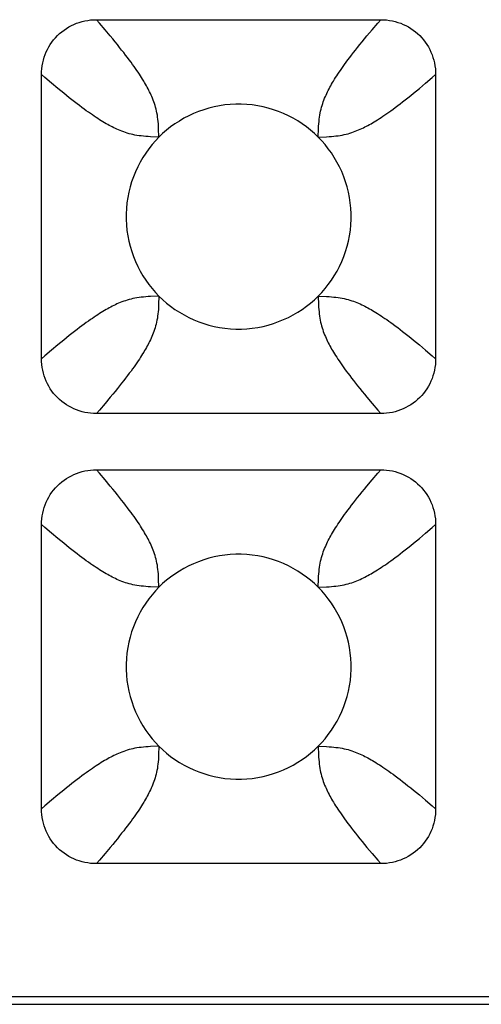
# Model space of a CAD drawing. Units: millimetres. Extents: x -173 to 52, y -22 to 35.
# Drawn here: x 30 to 30, y -22 to -20 of the extents above; entities that cross this region are included whole.
import ezdxf

# ---------------------------------------------------------------- set-up
doc = ezdxf.new("R2010")
doc.units = ezdxf.units.MM
doc.header["$LTSCALE"] = 16.335
doc.layers.add('RACCORDO', color=7, linetype='CONTINUOUS')

msp = doc.modelspace()

# ---------------------------------------------------------------- linework, layer by layer
at = {"layer": 'RACCORDO', "color": 7, "linetype": 'CONTINUOUS'}
for p, q in [((29.7475, -20.05), (30.2525, -20.05)), ((29.65, -20.6525), (29.65, -20.1475)), ((30.35, -20.1475), (30.35, -20.6525)), ((30.2525, -20.75), (29.7475, -20.75)), ((29.7475, -20.85), (30.2525, -20.85)), ((29.65, -21.4525), (29.65, -20.9475)), ((30.35, -20.9475), (30.35, -21.4525)), ((30.2525, -21.55), (29.7475, -21.55)), ((23.3139, -21.786), (31.0861, -21.786)), ((23.2999, -21.8), (31.1001, -21.8))]:
    msp.add_line(p, q, dxfattribs=at)
at = {"layer": 'RACCORDO', "color": 250, "linetype": 'CONTINUOUS'}
for p, q in [((29.7528, -20.0561), (29.7475, -20.05)), ((29.7628, -20.0678), (29.7528, -20.0561)), ((30.2279, -20.0789), (30.2372, -20.0678)), ((30.3322, -20.1628), (30.3439, -20.1528)), ((30.3439, -20.1528), (30.35, -20.1475)), ((29.6789, -20.1721), (29.6678, -20.1628)), ((29.8586, -20.2586), (29.858, -20.2436)), ((30.1414, -20.2586), (30.1564, -20.258)), ((29.8586, -20.5414), (29.8436, -20.542)), ((30.1414, -20.5414), (30.142, -20.5564)), ((30.3211, -20.6279), (30.3322, -20.6372)), ((29.6561, -20.6472), (29.65, -20.6525)), ((29.6679, -20.6372), (29.6561, -20.6472)), ((29.7721, -20.7211), (29.7628, -20.7321)), ((30.2372, -20.7322), (30.2472, -20.7439)), ((30.2472, -20.7439), (30.2525, -20.75)), ((29.7528, -20.8561), (29.7475, -20.85)), ((29.7628, -20.8678), (29.7528, -20.8561)), ((30.2279, -20.8789), (30.2372, -20.8678)), ((29.6789, -20.9721), (29.6678, -20.9628)), ((30.3322, -20.9628), (30.3439, -20.9528)), ((30.3439, -20.9528), (30.35, -20.9475)), ((29.8586, -21.0586), (29.858, -21.0436)), ((30.1414, -21.0586), (30.1564, -21.058)), ((29.8586, -21.3414), (29.8436, -21.342)), ((30.1414, -21.3414), (30.142, -21.3564)), ((29.6679, -21.4372), (29.6561, -21.4472)), ((30.3211, -21.4279), (30.3322, -21.4372)), ((29.6561, -21.4472), (29.65, -21.4525)), ((29.7721, -21.5211), (29.7628, -21.5321)), ((30.2372, -21.5322), (30.2472, -21.5439)), ((30.2472, -21.5439), (30.2525, -21.55))]:
    msp.add_line(p, q, dxfattribs=at)
at = {"layer": 'RACCORDO', "color": 7, "linetype": 'CONTINUOUS'}
for points in [[(29.65, -20.1475), (29.6501, -20.1423), (29.6505, -20.1371), (29.6512, -20.132), (29.6521, -20.1269), (29.6533, -20.1219), (29.6548, -20.1169), (29.6564, -20.1121), (29.6584, -20.1074), (29.6605, -20.1029), (29.6629, -20.0984), (29.6655, -20.0941), (29.6684, -20.0899), (29.6715, -20.0859), (29.6748, -20.082), (29.6783, -20.0783), (29.682, -20.0748), (29.6859, -20.0715), (29.6899, -20.0684), (29.6941, -20.0655), (29.6985, -20.0629), (29.7029, -20.0605), (29.7075, -20.0583), (29.7122, -20.0564), (29.717, -20.0548), (29.7219, -20.0533), (29.7269, -20.0521), (29.732, -20.0512), (29.7371, -20.0505), (29.7423, -20.0501), (29.7475, -20.05)], [(30.2525, -20.05), (30.2577, -20.0501), (30.2629, -20.0505), (30.268, -20.0512), (30.2731, -20.0521), (30.2781, -20.0533), (30.2831, -20.0548), (30.2879, -20.0564), (30.2926, -20.0584), (30.2971, -20.0605), (30.3016, -20.0629), (30.3059, -20.0655), (30.3101, -20.0684), (30.3141, -20.0715), (30.318, -20.0748), (30.3217, -20.0783), (30.3252, -20.082), (30.3285, -20.0859), (30.3316, -20.0899), (30.3345, -20.0941), (30.3371, -20.0985), (30.3395, -20.1029), (30.3417, -20.1075), (30.3436, -20.1122), (30.3452, -20.117), (30.3467, -20.1219), (30.3479, -20.1269), (30.3488, -20.132), (30.3495, -20.1371), (30.3499, -20.1423), (30.35, -20.1475)], [(30.1414, -20.2586), (30.1348, -20.2523), (30.1279, -20.2463), (30.1207, -20.2406), (30.113, -20.2352), (30.1051, -20.23), (30.0969, -20.2252), (30.0884, -20.2209), (30.0798, -20.2168), (30.0709, -20.2132), (30.0619, -20.21), (30.0527, -20.2073), (30.0434, -20.2049), (30.0339, -20.203), (30.0243, -20.2015), (30.0146, -20.2006), (30.0048, -20.2001), (29.995, -20.2001), (29.9852, -20.2006), (29.9756, -20.2016), (29.9659, -20.203), (29.9565, -20.2049), (29.9472, -20.2073), (29.938, -20.2101), (29.929, -20.2133), (29.9201, -20.2169), (29.9114, -20.2209), (29.903, -20.2253), (29.8948, -20.2301), (29.8869, -20.2352), (29.8793, -20.2406), (29.872, -20.2463), (29.8651, -20.2523), (29.8586, -20.2586)], [(29.8586, -20.2586), (29.8523, -20.2652), (29.8463, -20.2721), (29.8406, -20.2793), (29.8352, -20.287), (29.83, -20.2949), (29.8252, -20.3031), (29.8209, -20.3116), (29.8168, -20.3202), (29.8132, -20.3291), (29.81, -20.3381), (29.8073, -20.3473), (29.8049, -20.3566), (29.803, -20.3661), (29.8015, -20.3757), (29.8006, -20.3854), (29.8001, -20.3952), (29.8001, -20.405), (29.8006, -20.4148), (29.8016, -20.4244), (29.803, -20.4341), (29.8049, -20.4435), (29.8073, -20.4528), (29.8101, -20.462), (29.8133, -20.471), (29.8169, -20.4799), (29.8209, -20.4886), (29.8253, -20.497), (29.8301, -20.5052), (29.8352, -20.5131), (29.8406, -20.5207), (29.8463, -20.528), (29.8523, -20.5349), (29.8586, -20.5414)], [(30.1414, -20.5414), (30.1477, -20.5348), (30.1537, -20.5279), (30.1594, -20.5207), (30.1648, -20.513), (30.17, -20.5051), (30.1748, -20.4969), (30.1791, -20.4884), (30.1832, -20.4798), (30.1868, -20.4709), (30.19, -20.4619), (30.1927, -20.4527), (30.1951, -20.4434), (30.197, -20.4339), (30.1985, -20.4243), (30.1994, -20.4146), (30.1999, -20.4048), (30.1999, -20.395), (30.1994, -20.3852), (30.1984, -20.3756), (30.197, -20.3659), (30.1951, -20.3565), (30.1927, -20.3472), (30.1899, -20.338), (30.1867, -20.329), (30.1831, -20.3201), (30.1791, -20.3114), (30.1747, -20.303), (30.1699, -20.2948), (30.1648, -20.2869), (30.1594, -20.2793), (30.1537, -20.272), (30.1477, -20.2651), (30.1414, -20.2586)], [(29.8586, -20.5414), (29.8652, -20.5477), (29.8721, -20.5537), (29.8793, -20.5594), (29.887, -20.5648), (29.8949, -20.57), (29.9031, -20.5748), (29.9116, -20.5791), (29.9202, -20.5832), (29.9291, -20.5868), (29.9381, -20.59), (29.9473, -20.5927), (29.9566, -20.5951), (29.9661, -20.597), (29.9757, -20.5985), (29.9854, -20.5994), (29.9952, -20.5999), (30.005, -20.5999), (30.0148, -20.5994), (30.0244, -20.5984), (30.0341, -20.597), (30.0435, -20.5951), (30.0528, -20.5927), (30.062, -20.5899), (30.071, -20.5867), (30.0799, -20.5831), (30.0886, -20.5791), (30.097, -20.5747), (30.1052, -20.5699), (30.1131, -20.5648), (30.1207, -20.5594), (30.128, -20.5537), (30.1349, -20.5477), (30.1414, -20.5414)], [(29.7475, -20.75), (29.7423, -20.7499), (29.7371, -20.7495), (29.732, -20.7488), (29.7269, -20.7479), (29.7219, -20.7467), (29.7169, -20.7452), (29.7121, -20.7436), (29.7074, -20.7416), (29.7029, -20.7395), (29.6984, -20.7371), (29.6941, -20.7345), (29.6899, -20.7316), (29.6859, -20.7285), (29.682, -20.7252), (29.6783, -20.7217), (29.6748, -20.718), (29.6715, -20.7141), (29.6684, -20.7101), (29.6655, -20.7059), (29.6629, -20.7015), (29.6605, -20.6971), (29.6583, -20.6925), (29.6564, -20.6878), (29.6548, -20.683), (29.6533, -20.6781), (29.6521, -20.6731), (29.6512, -20.668), (29.6505, -20.6629), (29.6501, -20.6577), (29.65, -20.6525)], [(30.35, -20.6525), (30.3499, -20.6577), (30.3495, -20.6629), (30.3488, -20.668), (30.3479, -20.6731), (30.3467, -20.6781), (30.3452, -20.6831), (30.3436, -20.6879), (30.3416, -20.6926), (30.3395, -20.6971), (30.3371, -20.7016), (30.3345, -20.7059), (30.3316, -20.7101), (30.3285, -20.7141), (30.3252, -20.718), (30.3217, -20.7217), (30.318, -20.7252), (30.3141, -20.7285), (30.3101, -20.7316), (30.3059, -20.7345), (30.3015, -20.7371), (30.2971, -20.7395), (30.2925, -20.7417), (30.2878, -20.7436), (30.283, -20.7452), (30.2781, -20.7467), (30.2731, -20.7479), (30.268, -20.7488), (30.2629, -20.7495), (30.2577, -20.7499), (30.2525, -20.75)], [(29.65, -20.9475), (29.6501, -20.9423), (29.6505, -20.9371), (29.6512, -20.932), (29.6521, -20.9269), (29.6533, -20.9219), (29.6548, -20.9169), (29.6564, -20.9121), (29.6584, -20.9074), (29.6605, -20.9029), (29.6629, -20.8984), (29.6655, -20.8941), (29.6684, -20.8899), (29.6715, -20.8859), (29.6748, -20.882), (29.6783, -20.8783), (29.682, -20.8748), (29.6859, -20.8715), (29.6899, -20.8684), (29.6941, -20.8655), (29.6985, -20.8629), (29.7029, -20.8605), (29.7075, -20.8583), (29.7122, -20.8564), (29.717, -20.8548), (29.7219, -20.8533), (29.7269, -20.8521), (29.732, -20.8512), (29.7371, -20.8505), (29.7423, -20.8501), (29.7475, -20.85)], [(30.2525, -20.85), (30.2577, -20.8501), (30.2629, -20.8505), (30.268, -20.8512), (30.2731, -20.8521), (30.2781, -20.8533), (30.2831, -20.8548), (30.2879, -20.8564), (30.2926, -20.8584), (30.2971, -20.8605), (30.3016, -20.8629), (30.3059, -20.8655), (30.3101, -20.8684), (30.3141, -20.8715), (30.318, -20.8748), (30.3217, -20.8783), (30.3252, -20.882), (30.3285, -20.8859), (30.3316, -20.8899), (30.3345, -20.8941), (30.3371, -20.8985), (30.3395, -20.9029), (30.3417, -20.9075), (30.3436, -20.9122), (30.3452, -20.917), (30.3467, -20.9219), (30.3479, -20.9269), (30.3488, -20.932), (30.3495, -20.9371), (30.3499, -20.9423), (30.35, -20.9475)], [(30.1414, -21.0586), (30.1348, -21.0523), (30.1279, -21.0463), (30.1207, -21.0406), (30.113, -21.0352), (30.1051, -21.03), (30.0969, -21.0252), (30.0884, -21.0209), (30.0798, -21.0168), (30.0709, -21.0132), (30.0619, -21.01), (30.0527, -21.0073), (30.0434, -21.0049), (30.0339, -21.003), (30.0243, -21.0015), (30.0146, -21.0006), (30.0048, -21.0001), (29.995, -21.0001), (29.9852, -21.0006), (29.9756, -21.0016), (29.9659, -21.003), (29.9565, -21.0049), (29.9472, -21.0073), (29.938, -21.0101), (29.929, -21.0133), (29.9201, -21.0169), (29.9114, -21.0209), (29.903, -21.0253), (29.8948, -21.0301), (29.8869, -21.0352), (29.8793, -21.0406), (29.872, -21.0463), (29.8651, -21.0523), (29.8586, -21.0586)], [(29.8586, -21.0586), (29.8523, -21.0652), (29.8463, -21.0721), (29.8406, -21.0793), (29.8352, -21.087), (29.83, -21.0949), (29.8252, -21.1031), (29.8209, -21.1116), (29.8168, -21.1202), (29.8132, -21.1291), (29.81, -21.1381), (29.8073, -21.1473), (29.8049, -21.1566), (29.803, -21.1661), (29.8015, -21.1757), (29.8006, -21.1854), (29.8001, -21.1952), (29.8001, -21.205), (29.8006, -21.2148), (29.8016, -21.2244), (29.803, -21.2341), (29.8049, -21.2435), (29.8073, -21.2528), (29.8101, -21.262), (29.8133, -21.271), (29.8169, -21.2799), (29.8209, -21.2886), (29.8253, -21.297), (29.8301, -21.3052), (29.8352, -21.3131), (29.8406, -21.3207), (29.8463, -21.328), (29.8523, -21.3349), (29.8586, -21.3414)], [(30.1414, -21.3414), (30.1477, -21.3348), (30.1537, -21.3279), (30.1594, -21.3207), (30.1648, -21.313), (30.17, -21.3051), (30.1748, -21.2969), (30.1791, -21.2884), (30.1832, -21.2798), (30.1868, -21.2709), (30.19, -21.2619), (30.1927, -21.2527), (30.1951, -21.2434), (30.197, -21.2339), (30.1985, -21.2243), (30.1994, -21.2146), (30.1999, -21.2048), (30.1999, -21.195), (30.1994, -21.1852), (30.1984, -21.1756), (30.197, -21.1659), (30.1951, -21.1565), (30.1927, -21.1472), (30.1899, -21.138), (30.1867, -21.129), (30.1831, -21.1201), (30.1791, -21.1114), (30.1747, -21.103), (30.1699, -21.0948), (30.1648, -21.0869), (30.1594, -21.0793), (30.1537, -21.072), (30.1477, -21.0651), (30.1414, -21.0586)], [(29.8586, -21.3414), (29.8652, -21.3477), (29.8721, -21.3537), (29.8793, -21.3594), (29.887, -21.3648), (29.8949, -21.37), (29.9031, -21.3748), (29.9116, -21.3791), (29.9202, -21.3832), (29.9291, -21.3868), (29.9381, -21.39), (29.9473, -21.3927), (29.9566, -21.3951), (29.9661, -21.397), (29.9757, -21.3985), (29.9854, -21.3994), (29.9952, -21.3999), (30.005, -21.3999), (30.0148, -21.3994), (30.0244, -21.3984), (30.0341, -21.397), (30.0435, -21.3951), (30.0528, -21.3927), (30.062, -21.3899), (30.071, -21.3867), (30.0799, -21.3831), (30.0886, -21.3791), (30.097, -21.3747), (30.1052, -21.3699), (30.1131, -21.3648), (30.1207, -21.3594), (30.128, -21.3537), (30.1349, -21.3477), (30.1414, -21.3414)], [(29.7475, -21.55), (29.7423, -21.5499), (29.7371, -21.5495), (29.732, -21.5488), (29.7269, -21.5479), (29.7219, -21.5467), (29.7169, -21.5452), (29.7121, -21.5436), (29.7074, -21.5416), (29.7029, -21.5395), (29.6984, -21.5371), (29.6941, -21.5345), (29.6899, -21.5316), (29.6859, -21.5285), (29.682, -21.5252), (29.6783, -21.5217), (29.6748, -21.518), (29.6715, -21.5141), (29.6684, -21.5101), (29.6655, -21.5059), (29.6629, -21.5015), (29.6605, -21.4971), (29.6583, -21.4925), (29.6564, -21.4878), (29.6548, -21.483), (29.6533, -21.4781), (29.6521, -21.4731), (29.6512, -21.468), (29.6505, -21.4629), (29.6501, -21.4577), (29.65, -21.4525)], [(30.35, -21.4525), (30.3499, -21.4577), (30.3495, -21.4629), (30.3488, -21.468), (30.3479, -21.4731), (30.3467, -21.4781), (30.3452, -21.4831), (30.3436, -21.4879), (30.3416, -21.4926), (30.3395, -21.4971), (30.3371, -21.5016), (30.3345, -21.5059), (30.3316, -21.5101), (30.3285, -21.5141), (30.3252, -21.518), (30.3217, -21.5217), (30.318, -21.5252), (30.3141, -21.5285), (30.3101, -21.5316), (30.3059, -21.5345), (30.3015, -21.5371), (30.2971, -21.5395), (30.2925, -21.5417), (30.2878, -21.5436), (30.283, -21.5452), (30.2781, -21.5467), (30.2731, -21.5479), (30.268, -21.5488), (30.2629, -21.5495), (30.2577, -21.5499), (30.2525, -21.55)]]:
    msp.add_lwpolyline(points, dxfattribs=at)
at = {"layer": 'RACCORDO', "color": 250, "linetype": 'CONTINUOUS'}
for points in [[(30.2372, -20.0678), (30.2472, -20.0561), (30.2525, -20.05)], [(29.858, -20.2436), (29.8578, -20.2392), (29.8575, -20.235), (29.8571, -20.2309), (29.8567, -20.227), (29.8562, -20.2231), (29.8557, -20.2194), (29.855, -20.2158), (29.8543, -20.2123), (29.8535, -20.2089), (29.8526, -20.2056), (29.8516, -20.2023), (29.8506, -20.1991), (29.8495, -20.1959), (29.8484, -20.1928), (29.8472, -20.1897), (29.8459, -20.1868), (29.8447, -20.1839), (29.8434, -20.1811), (29.842, -20.1783), (29.8407, -20.1756), (29.8393, -20.1729), (29.8378, -20.1702), (29.8363, -20.1675), (29.8348, -20.1647), (29.8331, -20.1619), (29.8314, -20.159), (29.8296, -20.156), (29.8277, -20.153), (29.8257, -20.15), (29.8237, -20.1468), (29.8215, -20.1435), (29.8192, -20.1402), (29.8169, -20.1368), (29.8143, -20.1332), (29.8117, -20.1295), (29.8089, -20.1256), (29.8059, -20.1216), (29.8027, -20.1174), (29.7994, -20.1131), (29.796, -20.1086), (29.7923, -20.104), (29.7886, -20.0992), (29.7847, -20.0943), (29.7806, -20.0893), (29.7764, -20.0842), (29.7721, -20.0789), (29.7628, -20.0678)], [(30.1414, -20.2586), (30.142, -20.2436), (30.1422, -20.2392), (30.1425, -20.235), (30.1429, -20.2309), (30.1433, -20.227), (30.1438, -20.2231), (30.1443, -20.2194), (30.145, -20.2158), (30.1457, -20.2123), (30.1465, -20.2089), (30.1474, -20.2056), (30.1484, -20.2023), (30.1494, -20.1991), (30.1505, -20.1959), (30.1516, -20.1928), (30.1528, -20.1897), (30.1541, -20.1868), (30.1553, -20.1839), (30.1566, -20.1811), (30.158, -20.1783), (30.1593, -20.1756), (30.1607, -20.1729), (30.1622, -20.1702), (30.1637, -20.1675), (30.1652, -20.1647), (30.1669, -20.1619), (30.1686, -20.159), (30.1704, -20.156), (30.1723, -20.153), (30.1743, -20.15), (30.1763, -20.1468), (30.1785, -20.1435), (30.1808, -20.1402), (30.1831, -20.1368), (30.1857, -20.1332), (30.1883, -20.1295), (30.1911, -20.1256), (30.1941, -20.1216), (30.1973, -20.1174), (30.2006, -20.1131), (30.204, -20.1086), (30.2077, -20.104), (30.2114, -20.0992), (30.2153, -20.0943), (30.2194, -20.0893), (30.2236, -20.0842), (30.2279, -20.0789)], [(29.6678, -20.1628), (29.6561, -20.1528), (29.65, -20.1475)], [(29.8586, -20.2586), (29.8436, -20.258), (29.8392, -20.2578), (29.835, -20.2575), (29.8309, -20.2571), (29.827, -20.2567), (29.8231, -20.2562), (29.8194, -20.2557), (29.8158, -20.255), (29.8123, -20.2543), (29.8089, -20.2535), (29.8056, -20.2526), (29.8023, -20.2516), (29.7991, -20.2506), (29.7959, -20.2495), (29.7928, -20.2484), (29.7897, -20.2472), (29.7868, -20.2459), (29.7839, -20.2447), (29.7811, -20.2434), (29.7783, -20.242), (29.7756, -20.2407), (29.7729, -20.2393), (29.7702, -20.2378), (29.7675, -20.2363), (29.7647, -20.2348), (29.7619, -20.2331), (29.759, -20.2314), (29.756, -20.2296), (29.753, -20.2277), (29.75, -20.2257), (29.7468, -20.2237), (29.7435, -20.2215), (29.7402, -20.2192), (29.7368, -20.2169), (29.7332, -20.2143), (29.7295, -20.2117), (29.7256, -20.2089), (29.7216, -20.2059), (29.7174, -20.2027), (29.7131, -20.1994), (29.7086, -20.196), (29.704, -20.1923), (29.6992, -20.1886), (29.6943, -20.1847), (29.6893, -20.1806), (29.6842, -20.1764), (29.6789, -20.1721)], [(30.1564, -20.258), (30.1608, -20.2578), (30.165, -20.2575), (30.1691, -20.2571), (30.173, -20.2567), (30.1769, -20.2562), (30.1806, -20.2557), (30.1842, -20.255), (30.1877, -20.2543), (30.1911, -20.2535), (30.1944, -20.2526), (30.1977, -20.2516), (30.2009, -20.2506), (30.2041, -20.2495), (30.2072, -20.2484), (30.2103, -20.2472), (30.2132, -20.2459), (30.2161, -20.2447), (30.2189, -20.2434), (30.2217, -20.242), (30.2244, -20.2407), (30.2271, -20.2393), (30.2298, -20.2378), (30.2325, -20.2363), (30.2353, -20.2348), (30.2381, -20.2331), (30.241, -20.2314), (30.244, -20.2296), (30.247, -20.2277), (30.25, -20.2257), (30.2532, -20.2237), (30.2565, -20.2215), (30.2598, -20.2192), (30.2632, -20.2169), (30.2668, -20.2143), (30.2705, -20.2117), (30.2744, -20.2089), (30.2784, -20.2059), (30.2826, -20.2027), (30.2869, -20.1994), (30.2914, -20.196), (30.296, -20.1923), (30.3008, -20.1886), (30.3057, -20.1847), (30.3107, -20.1806), (30.3158, -20.1764), (30.3211, -20.1721), (30.3322, -20.1628)], [(29.8436, -20.542), (29.8392, -20.5422), (29.835, -20.5425), (29.8309, -20.5429), (29.827, -20.5433), (29.8231, -20.5438), (29.8194, -20.5443), (29.8158, -20.545), (29.8123, -20.5457), (29.8089, -20.5465), (29.8056, -20.5474), (29.8023, -20.5484), (29.7991, -20.5494), (29.7959, -20.5505), (29.7928, -20.5516), (29.7897, -20.5528), (29.7868, -20.5541), (29.7839, -20.5553), (29.7811, -20.5566), (29.7783, -20.558), (29.7756, -20.5593), (29.7729, -20.5607), (29.7702, -20.5622), (29.7675, -20.5637), (29.7647, -20.5652), (29.7619, -20.5669), (29.759, -20.5686), (29.756, -20.5704), (29.753, -20.5723), (29.75, -20.5743), (29.7468, -20.5763), (29.7435, -20.5785), (29.7402, -20.5808), (29.7368, -20.5831), (29.7332, -20.5857), (29.7295, -20.5883), (29.7256, -20.5911), (29.7216, -20.5941), (29.7174, -20.5973), (29.7131, -20.6006), (29.7086, -20.604), (29.704, -20.6077), (29.6992, -20.6114), (29.6943, -20.6153), (29.6894, -20.6194), (29.6842, -20.6236), (29.6789, -20.6279), (29.6679, -20.6372)], [(29.8586, -20.5414), (29.858, -20.5564), (29.8578, -20.5608), (29.8575, -20.565), (29.8571, -20.5691), (29.8567, -20.573), (29.8562, -20.5769), (29.8557, -20.5806), (29.855, -20.5842), (29.8543, -20.5877), (29.8535, -20.5911), (29.8526, -20.5944), (29.8516, -20.5977), (29.8506, -20.6009), (29.8495, -20.6041), (29.8484, -20.6072), (29.8472, -20.6103), (29.8459, -20.6132), (29.8447, -20.6161), (29.8434, -20.6189), (29.842, -20.6217), (29.8407, -20.6244), (29.8393, -20.6271), (29.8378, -20.6298), (29.8363, -20.6325), (29.8348, -20.6353), (29.8331, -20.6381), (29.8314, -20.641), (29.8296, -20.644), (29.8277, -20.647), (29.8257, -20.65), (29.8237, -20.6532), (29.8215, -20.6565), (29.8192, -20.6598), (29.8169, -20.6632), (29.8143, -20.6668), (29.8117, -20.6705), (29.8089, -20.6744), (29.8059, -20.6784), (29.8027, -20.6826), (29.7994, -20.6869), (29.796, -20.6914), (29.7923, -20.696), (29.7886, -20.7008), (29.7847, -20.7057), (29.7806, -20.7106), (29.7764, -20.7158), (29.7721, -20.7211)], [(30.1414, -20.5414), (30.1564, -20.542), (30.1608, -20.5422), (30.165, -20.5425), (30.1691, -20.5429), (30.173, -20.5433), (30.1769, -20.5438), (30.1806, -20.5443), (30.1842, -20.545), (30.1877, -20.5457), (30.1911, -20.5465), (30.1944, -20.5474), (30.1977, -20.5484), (30.2009, -20.5494), (30.2041, -20.5505), (30.2072, -20.5516), (30.2103, -20.5528), (30.2132, -20.5541), (30.2161, -20.5553), (30.2189, -20.5566), (30.2217, -20.558), (30.2244, -20.5593), (30.2271, -20.5607), (30.2298, -20.5622), (30.2325, -20.5637), (30.2353, -20.5652), (30.2381, -20.5669), (30.241, -20.5686), (30.244, -20.5704), (30.247, -20.5723), (30.25, -20.5743), (30.2532, -20.5763), (30.2565, -20.5785), (30.2598, -20.5808), (30.2632, -20.5831), (30.2668, -20.5857), (30.2705, -20.5883), (30.2744, -20.5911), (30.2784, -20.5941), (30.2826, -20.5973), (30.2869, -20.6006), (30.2914, -20.604), (30.296, -20.6077), (30.3008, -20.6114), (30.3057, -20.6153), (30.3107, -20.6194), (30.3158, -20.6236), (30.3211, -20.6279)], [(30.142, -20.5564), (30.1422, -20.5608), (30.1425, -20.565), (30.1429, -20.5691), (30.1433, -20.573), (30.1438, -20.5769), (30.1443, -20.5806), (30.145, -20.5842), (30.1457, -20.5877), (30.1465, -20.5911), (30.1474, -20.5944), (30.1484, -20.5977), (30.1494, -20.6009), (30.1505, -20.6041), (30.1516, -20.6072), (30.1528, -20.6103), (30.1541, -20.6132), (30.1553, -20.6161), (30.1566, -20.6189), (30.158, -20.6217), (30.1593, -20.6244), (30.1607, -20.6271), (30.1622, -20.6298), (30.1637, -20.6325), (30.1652, -20.6353), (30.1669, -20.6381), (30.1686, -20.641), (30.1704, -20.644), (30.1723, -20.647), (30.1743, -20.65), (30.1763, -20.6532), (30.1785, -20.6565), (30.1808, -20.6598), (30.1831, -20.6632), (30.1857, -20.6668), (30.1883, -20.6705), (30.1911, -20.6744), (30.1941, -20.6784), (30.1973, -20.6826), (30.2006, -20.6869), (30.204, -20.6914), (30.2077, -20.696), (30.2114, -20.7008), (30.2153, -20.7057), (30.2194, -20.7107), (30.2236, -20.7158), (30.2279, -20.7211), (30.2372, -20.7322)], [(30.3322, -20.6372), (30.3439, -20.6472), (30.35, -20.6525)], [(29.7628, -20.7321), (29.7528, -20.7439), (29.7475, -20.75)], [(30.2372, -20.8678), (30.2472, -20.8561), (30.2525, -20.85)], [(29.858, -21.0436), (29.8578, -21.0392), (29.8575, -21.035), (29.8571, -21.0309), (29.8567, -21.027), (29.8562, -21.0231), (29.8557, -21.0194), (29.855, -21.0158), (29.8543, -21.0123), (29.8535, -21.0089), (29.8526, -21.0056), (29.8516, -21.0023), (29.8506, -20.9991), (29.8495, -20.9959), (29.8484, -20.9928), (29.8472, -20.9897), (29.8459, -20.9868), (29.8447, -20.9839), (29.8434, -20.9811), (29.842, -20.9783), (29.8407, -20.9756), (29.8393, -20.9729), (29.8378, -20.9702), (29.8363, -20.9675), (29.8348, -20.9647), (29.8331, -20.9619), (29.8314, -20.959), (29.8296, -20.956), (29.8277, -20.953), (29.8257, -20.95), (29.8237, -20.9468), (29.8215, -20.9435), (29.8192, -20.9402), (29.8169, -20.9368), (29.8143, -20.9332), (29.8117, -20.9295), (29.8089, -20.9256), (29.8059, -20.9216), (29.8027, -20.9174), (29.7994, -20.9131), (29.796, -20.9086), (29.7923, -20.904), (29.7886, -20.8992), (29.7847, -20.8943), (29.7806, -20.8893), (29.7764, -20.8842), (29.7721, -20.8789), (29.7628, -20.8678)], [(30.1414, -21.0586), (30.142, -21.0436), (30.1422, -21.0392), (30.1425, -21.035), (30.1429, -21.0309), (30.1433, -21.027), (30.1438, -21.0231), (30.1443, -21.0194), (30.145, -21.0158), (30.1457, -21.0123), (30.1465, -21.0089), (30.1474, -21.0056), (30.1484, -21.0023), (30.1494, -20.9991), (30.1505, -20.9959), (30.1516, -20.9928), (30.1528, -20.9897), (30.1541, -20.9868), (30.1553, -20.9839), (30.1566, -20.9811), (30.158, -20.9783), (30.1593, -20.9756), (30.1607, -20.9729), (30.1622, -20.9702), (30.1637, -20.9675), (30.1652, -20.9647), (30.1669, -20.9619), (30.1686, -20.959), (30.1704, -20.956), (30.1723, -20.953), (30.1743, -20.95), (30.1763, -20.9468), (30.1785, -20.9435), (30.1808, -20.9402), (30.1831, -20.9368), (30.1857, -20.9332), (30.1883, -20.9295), (30.1911, -20.9256), (30.1941, -20.9216), (30.1973, -20.9174), (30.2006, -20.9131), (30.204, -20.9086), (30.2077, -20.904), (30.2114, -20.8992), (30.2153, -20.8943), (30.2194, -20.8893), (30.2236, -20.8842), (30.2279, -20.8789)], [(29.6678, -20.9628), (29.6561, -20.9528), (29.65, -20.9475)], [(30.1564, -21.058), (30.1608, -21.0578), (30.165, -21.0575), (30.1691, -21.0571), (30.173, -21.0567), (30.1769, -21.0562), (30.1806, -21.0557), (30.1842, -21.055), (30.1877, -21.0543), (30.1911, -21.0535), (30.1944, -21.0526), (30.1977, -21.0516), (30.2009, -21.0506), (30.2041, -21.0495), (30.2072, -21.0484), (30.2103, -21.0472), (30.2132, -21.0459), (30.2161, -21.0447), (30.2189, -21.0434), (30.2217, -21.042), (30.2244, -21.0407), (30.2271, -21.0393), (30.2298, -21.0378), (30.2325, -21.0363), (30.2353, -21.0348), (30.2381, -21.0331), (30.241, -21.0314), (30.244, -21.0296), (30.247, -21.0277), (30.25, -21.0257), (30.2532, -21.0237), (30.2565, -21.0215), (30.2598, -21.0192), (30.2632, -21.0169), (30.2668, -21.0143), (30.2705, -21.0117), (30.2744, -21.0089), (30.2784, -21.0059), (30.2826, -21.0027), (30.2869, -20.9994), (30.2914, -20.996), (30.296, -20.9923), (30.3008, -20.9886), (30.3057, -20.9847), (30.3107, -20.9806), (30.3158, -20.9764), (30.3211, -20.9721), (30.3322, -20.9628)], [(29.8586, -21.0586), (29.8436, -21.058), (29.8392, -21.0578), (29.835, -21.0575), (29.8309, -21.0571), (29.827, -21.0567), (29.8231, -21.0562), (29.8194, -21.0557), (29.8158, -21.055), (29.8123, -21.0543), (29.8089, -21.0535), (29.8056, -21.0526), (29.8023, -21.0516), (29.7991, -21.0506), (29.7959, -21.0495), (29.7928, -21.0484), (29.7897, -21.0472), (29.7868, -21.0459), (29.7839, -21.0447), (29.7811, -21.0434), (29.7783, -21.042), (29.7756, -21.0407), (29.7729, -21.0393), (29.7702, -21.0378), (29.7675, -21.0363), (29.7647, -21.0348), (29.7619, -21.0331), (29.759, -21.0314), (29.756, -21.0296), (29.753, -21.0277), (29.75, -21.0257), (29.7468, -21.0237), (29.7435, -21.0215), (29.7402, -21.0192), (29.7368, -21.0169), (29.7332, -21.0143), (29.7295, -21.0117), (29.7256, -21.0089), (29.7216, -21.0059), (29.7174, -21.0027), (29.7131, -20.9994), (29.7086, -20.996), (29.704, -20.9923), (29.6992, -20.9886), (29.6943, -20.9847), (29.6893, -20.9806), (29.6842, -20.9764), (29.6789, -20.9721)], [(29.8436, -21.342), (29.8392, -21.3422), (29.835, -21.3425), (29.8309, -21.3429), (29.827, -21.3433), (29.8231, -21.3438), (29.8194, -21.3443), (29.8158, -21.345), (29.8123, -21.3457), (29.8089, -21.3465), (29.8056, -21.3474), (29.8023, -21.3484), (29.7991, -21.3494), (29.7959, -21.3505), (29.7928, -21.3516), (29.7897, -21.3528), (29.7868, -21.3541), (29.7839, -21.3553), (29.7811, -21.3566), (29.7783, -21.358), (29.7756, -21.3593), (29.7729, -21.3607), (29.7702, -21.3622), (29.7675, -21.3637), (29.7647, -21.3652), (29.7619, -21.3669), (29.759, -21.3686), (29.756, -21.3704), (29.753, -21.3723), (29.75, -21.3743), (29.7468, -21.3763), (29.7435, -21.3785), (29.7402, -21.3808), (29.7368, -21.3831), (29.7332, -21.3857), (29.7295, -21.3883), (29.7256, -21.3911), (29.7216, -21.3941), (29.7174, -21.3973), (29.7131, -21.4006), (29.7086, -21.404), (29.704, -21.4077), (29.6992, -21.4114), (29.6943, -21.4153), (29.6894, -21.4194), (29.6842, -21.4236), (29.6789, -21.4279), (29.6679, -21.4372)], [(29.8586, -21.3414), (29.858, -21.3564), (29.8578, -21.3608), (29.8575, -21.365), (29.8571, -21.3691), (29.8567, -21.373), (29.8562, -21.3769), (29.8557, -21.3806), (29.855, -21.3842), (29.8543, -21.3877), (29.8535, -21.3911), (29.8526, -21.3944), (29.8516, -21.3977), (29.8506, -21.4009), (29.8495, -21.4041), (29.8484, -21.4072), (29.8472, -21.4103), (29.8459, -21.4132), (29.8447, -21.4161), (29.8434, -21.4189), (29.842, -21.4217), (29.8407, -21.4244), (29.8393, -21.4271), (29.8378, -21.4298), (29.8363, -21.4325), (29.8348, -21.4353), (29.8331, -21.4381), (29.8314, -21.441), (29.8296, -21.444), (29.8277, -21.447), (29.8257, -21.45), (29.8237, -21.4532), (29.8215, -21.4565), (29.8192, -21.4598), (29.8169, -21.4632), (29.8143, -21.4668), (29.8117, -21.4705), (29.8089, -21.4744), (29.8059, -21.4784), (29.8027, -21.4826), (29.7994, -21.4869), (29.796, -21.4914), (29.7923, -21.496), (29.7886, -21.5008), (29.7847, -21.5057), (29.7806, -21.5106), (29.7764, -21.5158), (29.7721, -21.5211)], [(30.1414, -21.3414), (30.1564, -21.342), (30.1608, -21.3422), (30.165, -21.3425), (30.1691, -21.3429), (30.173, -21.3433), (30.1769, -21.3438), (30.1806, -21.3443), (30.1842, -21.345), (30.1877, -21.3457), (30.1911, -21.3465), (30.1944, -21.3474), (30.1977, -21.3484), (30.2009, -21.3494), (30.2041, -21.3505), (30.2072, -21.3516), (30.2103, -21.3528), (30.2132, -21.3541), (30.2161, -21.3553), (30.2189, -21.3566), (30.2217, -21.358), (30.2244, -21.3593), (30.2271, -21.3607), (30.2298, -21.3622), (30.2325, -21.3637), (30.2353, -21.3652), (30.2381, -21.3669), (30.241, -21.3686), (30.244, -21.3704), (30.247, -21.3723), (30.25, -21.3743), (30.2532, -21.3763), (30.2565, -21.3785), (30.2598, -21.3808), (30.2632, -21.3831), (30.2668, -21.3857), (30.2705, -21.3883), (30.2744, -21.3911), (30.2784, -21.3941), (30.2826, -21.3973), (30.2869, -21.4006), (30.2914, -21.404), (30.296, -21.4077), (30.3008, -21.4114), (30.3057, -21.4153), (30.3107, -21.4194), (30.3158, -21.4236), (30.3211, -21.4279)], [(30.142, -21.3564), (30.1422, -21.3608), (30.1425, -21.365), (30.1429, -21.3691), (30.1433, -21.373), (30.1438, -21.3769), (30.1443, -21.3806), (30.145, -21.3842), (30.1457, -21.3877), (30.1465, -21.3911), (30.1474, -21.3944), (30.1484, -21.3977), (30.1494, -21.4009), (30.1505, -21.4041), (30.1516, -21.4072), (30.1528, -21.4103), (30.1541, -21.4132), (30.1553, -21.4161), (30.1566, -21.4189), (30.158, -21.4217), (30.1593, -21.4244), (30.1607, -21.4271), (30.1622, -21.4298), (30.1637, -21.4325), (30.1652, -21.4353), (30.1669, -21.4381), (30.1686, -21.441), (30.1704, -21.444), (30.1723, -21.447), (30.1743, -21.45), (30.1763, -21.4532), (30.1785, -21.4565), (30.1808, -21.4598), (30.1831, -21.4632), (30.1857, -21.4668), (30.1883, -21.4705), (30.1911, -21.4744), (30.1941, -21.4784), (30.1973, -21.4826), (30.2006, -21.4869), (30.204, -21.4914), (30.2077, -21.496), (30.2114, -21.5008), (30.2153, -21.5057), (30.2194, -21.5107), (30.2236, -21.5158), (30.2279, -21.5211), (30.2372, -21.5322)], [(30.3322, -21.4372), (30.3439, -21.4472), (30.35, -21.4525)], [(29.7628, -21.5321), (29.7528, -21.5439), (29.7475, -21.55)]]:
    msp.add_lwpolyline(points, dxfattribs=at)

doc.saveas('drawing.dxf')
